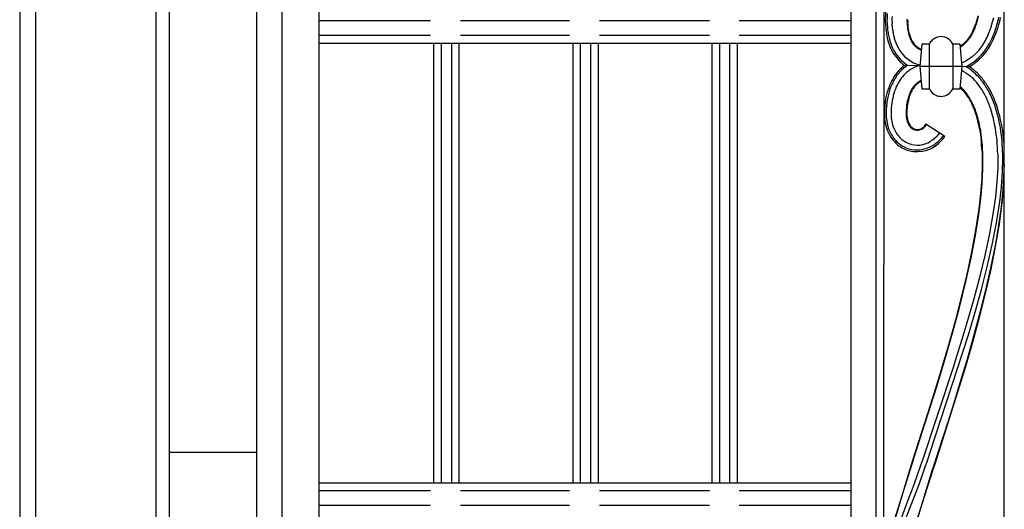
# Model space of a CAD drawing. Units: millimetres. Extents: x 0 to 8410, y 0 to 5940.
# Drawn here: x 3813 to 4207, y 3239 to 3435 of the extents above; entities that cross this region are included whole.
import ezdxf

# ---------------------------------------------------------------- set-up
doc = ezdxf.new("R2010")
doc.units = ezdxf.units.MM
doc.layers.add('YKK_A1', color=4, linetype='Continuous', lineweight=30)

msp = doc.modelspace()

# ---------------------------------------------------------------- linework, layer by layer
at = {"layer": 'YKK_A1', "linetype": 'Continuous', "ltscale": 0.5}
for p, q in [((4145.81, 3161.67), (4146.14, 4153.36)), ((3812.51, 4152.33), (3812.51, 3022.33)), ((4207.23, 3171.64), (4207.23, 4145.35)), ((4155.81, 3171.67), (4156.14, 4143.91)), ((4159.13, 4139.31), (4158.82, 3174.67)), ((3932.51, 3113.4), (3932.51, 3714.93)), ((3907.6, 3093.4), (3907.6, 3713.65)), ((3917.6, 3714.27), (3917.6, 3103.4)), ((3819.03, 3022.31), (3819.03, 3670.8)), ((3867.04, 3670.8), (3867.04, 3022.31)), ((3872.51, 3062.17), (3872.51, 3670.8)), ((3932.51, 3435.01), (3977.17, 3435.01)), ((3989.17, 3435.01), (4032.91, 3435.01)), ((4044.91, 3435.01), (4089, 3435.01)), ((4101, 3435.01), (4145.9, 3435.01)), ((4159.5, 3434.87), (4159.56, 3433.6)), ((4168.24, 3434.24), (4168.3, 3433.5)), ((4168.63, 3433.19), (4168.54, 3434.26)), ((4196.27, 3435.31), (4195.83, 3433.85)), ((4196.68, 3436.86), (4196.27, 3435.31)), ((4196.36, 3434.56), (4196.94, 3436.67)), ((4159.56, 3433.6), (4159.58, 3433.43)), ((4159.58, 3433.43), (4159.69, 3432.07)), ((4159.69, 3432.07), (4159.85, 3430.68)), ((4160.24, 3433.96), (4160.26, 3433.65)), ((4160.26, 3433.65), (4160.27, 3433.48)), ((4160.27, 3433.48), (4160.35, 3432.54)), ((4160.35, 3432.54), (4160.41, 3431.9)), ((4162.4, 3432.07), (4162.26, 3433.8)), ((4162.49, 3431.31), (4162.4, 3432.07)), ((4168.3, 3433.5), (4168.41, 3432.44)), ((4168.41, 3432.44), (4168.49, 3431.76)), ((4168.49, 3431.76), (4168.64, 3430.78)), ((4168.74, 3432.17), (4168.63, 3433.19)), ((4168.64, 3430.78), (4168.83, 3429.86)), ((4168.88, 3431.2), (4168.74, 3432.17)), ((4169.05, 3430.28), (4168.88, 3431.2)), ((4169.18, 3429.69), (4169.05, 3430.28)), ((3977.17, 3429.01), (3932.51, 3429.01)), ((4032.91, 3429.01), (3989.17, 3429.01)), ((4089, 3429.01), (4044.91, 3429.01)), ((4145.9, 3429.01), (4101, 3429.01)), ((4168.83, 3429.86), (4169.05, 3428.99)), ((4178.46, 3427.3), (4178.32, 3427.18)), ((3932.51, 3426.01), (4145.9, 3426.01)), ((3978.59, 3249.51), (3978.59, 3426.01)), ((3981.59, 3249.51), (3981.59, 3426.01)), ((3985.59, 3426.01), (3985.59, 3249.51)), ((3988.59, 3426.01), (3988.59, 3249.51)), ((4034.4, 3249.51), (4034.4, 3426.01)), ((4037.4, 3249.51), (4037.4, 3426.01)), ((4041.4, 3426.01), (4041.4, 3249.51)), ((4044.4, 3426.01), (4044.4, 3249.51)), ((4090.13, 3249.51), (4090.13, 3426.01)), ((4093.13, 3249.51), (4093.13, 3426.01)), ((4097.13, 3426.01), (4097.13, 3249.51)), ((4100.13, 3426.01), (4100.13, 3249.51)), ((4174.19, 3425.61), (4173.4, 3416.61)), ((4177.2, 3425.61), (4174.19, 3425.61)), ((4177.17, 3425.61), (4177.17, 3407.66)), ((4186.54, 3425.74), (4186.54, 3407.66)), ((4189.59, 3425.61), (4186.6, 3425.61)), ((4190.4, 3416.61), (4189.59, 3425.61)), ((4196.44, 3422.45), (4195.9, 3421.89)), ((4191.3, 3418.52), (4190.27, 3418.07)), ((4191.84, 3418.81), (4191.3, 3418.52)), ((4192.26, 3419.05), (4191.84, 3418.81)), ((4192.04, 3416.65), (4194.87, 3418.37)), ((4193.19, 3419.64), (4192.26, 3419.05)), ((4193.58, 3419.91), (4193.19, 3419.64)), ((4194.17, 3420.35), (4193.58, 3419.91)), ((4195.81, 3421.81), (4194.17, 3420.35)), ((4194.87, 3418.37), (4195.04, 3418.5)), ((4195.04, 3418.5), (4197.02, 3420.19)), ((4195.9, 3421.89), (4195.81, 3421.81)), ((4197.02, 3420.19), (4197.32, 3420.49)), ((4167.23, 3417.04), (4165.54, 3415.6)), ((4168.48, 3417.09), (4166.03, 3415.1)), ((4167.23, 3417.04), (4173.45, 3417.16)), ((4168.48, 3414.6), (4169.2, 3415.14)), ((4169.2, 3415.14), (4169.53, 3415.37)), ((4169.53, 3415.37), (4171.53, 3416.48)), ((4171.53, 3416.48), (4171.9, 3416.64)), ((4171.9, 3416.64), (4173.25, 3417.16)), ((4173.26, 3417.16), (4173.05, 3417.22)), ((4173.4, 3416.61), (4174.19, 3407.6)), ((4190.4, 3416.61), (4173.4, 3416.61)), ((4189.59, 3407.6), (4190.4, 3416.61)), ((4190.26, 3415.09), (4193.41, 3412.98)), ((4193.24, 3416.51), (4190.4, 3416.56)), ((4191.84, 3416.55), (4192.04, 3416.65)), ((4192.09, 3416.4), (4191.84, 3416.55)), ((4167.43, 3413.67), (4167.58, 3413.81)), ((4167.58, 3413.81), (4167.72, 3413.95)), ((4171.62, 3408.95), (4171.83, 3409.17)), ((4172.26, 3409.55), (4172.52, 3409.77)), ((4172.52, 3409.77), (4172.79, 3409.97)), ((4174.19, 3407.6), (4177.2, 3407.6)), ((4186.6, 3407.6), (4189.59, 3407.6)), ((4181.33, 3404.65), (4181.42, 3404.64)), ((4181.42, 3404.64), (4181.89, 3404.62)), ((4159.87, 3398.93), (4159.85, 3397.92)), ((4159.15, 3398.27), (4159.15, 3397.92)), ((4167.85, 3398.33), (4167.85, 3397.86)), ((4168.15, 3397.4), (4168.15, 3397.86)), ((4174.03, 3391.76), (4173.82, 3391.66)), ((4174.31, 3391.92), (4174.03, 3391.76)), ((4174.45, 3392.01), (4174.31, 3391.92)), ((4175.15, 3392.18), (4175.35, 3392.38)), ((4175.35, 3392.38), (4175.42, 3392.44)), ((4183.36, 3388.51), (4175.83, 3393.44)), ((4197.31, 3391.6), (4197.47, 3390.75)), ((4197.47, 3390.75), (4197.91, 3387.61)), ((4198, 3389.25), (4197.76, 3390.8)), ((4205.9, 3390.51), (4205.65, 3392.15)), ((4206.6, 3390.62), (4206.34, 3392.27)), ((4198.38, 3386.03), (4198, 3389.25)), ((4170.09, 3385.34), (4169.61, 3385.47)), ((4198.31, 3382.61), (4198.4, 3377.26)), ((4198.66, 3375.43), (4198.67, 3380.89)), ((4204.61, 3381.62), (4204.58, 3376.09)), ((4206.5, 3374.32), (4206.63, 3379.99)), ((4198.4, 3377.26), (4198.2, 3371.61)), ((4198.37, 3369.67), (4198.66, 3375.43)), ((4204.58, 3376.09), (4204.26, 3370.32)), ((4207.23, 3377.46), (4206.63, 3367.28)), ((4198.2, 3371.61), (4197.73, 3365.68)), ((4206.09, 3368.41), (4206.5, 3374.32)), ((4207.01, 3368.21), (4207.23, 3372.34)), ((4197.82, 3363.65), (4198.37, 3369.67)), ((4204.26, 3370.32), (4203.65, 3364.32)), ((4205.4, 3362.29), (4206.09, 3368.41)), ((4206.63, 3367.28), (4205.91, 3360.23)), ((4206.42, 3361.97), (4207.01, 3368.21)), ((4197.73, 3365.68), (4197.02, 3359.51)), ((4197.04, 3357.41), (4197.82, 3363.65)), ((4203.65, 3364.32), (4202.8, 3358.13)), ((4197.02, 3359.51), (4195.74, 3350.98)), ((4204.1, 3353.84), (4205.4, 3362.29)), ((4205.91, 3360.23), (4204.91, 3352.94)), ((4205.27, 3353.35), (4206.42, 3361.97)), ((4195.66, 3348.79), (4197.04, 3357.41)), ((4202.8, 3358.13), (4201.3, 3349.62)), ((4202.41, 3345.14), (4204.1, 3353.84)), ((4204.91, 3352.94), (4203.64, 3345.45)), ((4203.76, 3344.45), (4205.27, 3353.35)), ((4193.94, 3339.91), (4195.66, 3348.79)), ((4195.74, 3350.98), (4194.1, 3342.17)), ((4201.3, 3349.62), (4199.44, 3340.87)), ((4200.39, 3336.23), (4202.41, 3345.14)), ((4203.64, 3345.45), (4201.73, 3335.88)), ((4201.92, 3335.33), (4203.76, 3344.45)), ((4191.94, 3330.85), (4193.94, 3339.91)), ((4194.1, 3342.17), (4192.17, 3333.16)), ((4199.44, 3340.87), (4197.28, 3331.95)), ((4198.09, 3327.19), (4200.39, 3336.23)), ((4201.73, 3335.88), (4199.98, 3328.11)), ((4192.17, 3333.16), (4189.99, 3324.03)), ((4197.28, 3331.95), (4194.87, 3322.92)), ((4199.81, 3326.08), (4201.92, 3335.33)), ((4189.12, 3319.4), (4191.94, 3330.85)), ((4199.98, 3328.11), (4197.56, 3318.31)), ((4189.99, 3324.03), (4187.61, 3314.86)), ((4195.57, 3318.07), (4198.09, 3327.19)), ((4196.86, 3314.42), (4199.81, 3326.08)), ((4194.87, 3322.92), (4192.27, 3313.85)), ((4186.66, 3310.24), (4189.12, 3319.4)), ((4192.88, 3308.95), (4195.57, 3318.07)), ((4197.56, 3318.31), (4194.94, 3308.49)), ((4187.61, 3314.86), (4184.45, 3303.47)), ((4192.27, 3313.85), (4190.21, 3307.06)), ((4194.31, 3305.11), (4196.86, 3314.42)), ((4177.42, 3261.5), (4192.88, 3308.95)), ((4183.43, 3298.91), (4186.66, 3310.24)), ((4194.94, 3308.49), (4192.17, 3298.75)), ((4190.21, 3307.06), (4188.11, 3300.3)), ((4191.64, 3295.89), (4194.31, 3305.11)), ((4184.45, 3303.47), (4181.15, 3292.31)), ((4188.11, 3300.3), (4186.68, 3295.84)), ((4180.11, 3287.87), (4183.43, 3298.91)), ((4192.17, 3298.75), (4189.3, 3289.15)), ((4186.68, 3295.84), (4174.24, 3258.26)), ((4181.15, 3292.31), (4178.48, 3283.65)), ((4179.47, 3257.31), (4191.64, 3295.89)), ((4189.3, 3289.15), (4186.98, 3281.63)), ((4171.15, 3259.86), (4180.11, 3287.87)), ((4178.48, 3283.65), (4176.5, 3277.36)), ((4186.98, 3281.63), (4184.67, 3274.31)), ((4176.5, 3277.36), (4170.29, 3258.18)), ((4184.67, 3274.31), (4178.56, 3255.48)), ((3907.6, 3261.81), (3872.51, 3261.81)), ((4176.14, 3257.63), (4177.42, 3261.5)), ((4169.85, 3256.82), (4160.69, 3226.11)), ((4163.36, 3235.18), (4170.57, 3258.09)), ((4170.29, 3258.18), (4169.85, 3256.82)), ((4170.57, 3258.09), (4171.15, 3259.86)), ((4174.24, 3258.45), (4172.43, 3253.1)), ((4173.19, 3249.31), (4175.7, 3256.48)), ((4175.7, 3256.48), (4176.14, 3257.83)), ((4178.84, 3255.38), (4179.47, 3257.31)), ((4178.34, 3254.81), (4169.25, 3224.58)), ((4172.43, 3253.1), (4171.05, 3249.25)), ((4171.94, 3233.78), (4178.84, 3255.38)), ((4178.56, 3255.48), (4178.34, 3254.81)), ((4145.84, 3249.51), (3932.51, 3249.51)), ((4166.87, 3232.86), (4173.19, 3249.31)), ((4171.05, 3249.25), (4169.45, 3244.95)), ((3932.51, 3246.51), (3977.17, 3246.51)), ((3989.17, 3246.51), (4032.91, 3246.51)), ((4044.91, 3246.51), (4089, 3246.51)), ((4101, 3246.51), (4145.84, 3246.51)), ((4169.45, 3244.95), (4169.22, 3244.36)), ((4169.22, 3244.36), (4162.21, 3225.58)), ((3977.17, 3240.51), (3932.51, 3240.51)), ((4032.91, 3240.51), (3989.17, 3240.51)), ((4089, 3240.51), (4044.91, 3240.51)), ((4145.84, 3240.51), (4101, 3240.51))]:
    msp.add_line(p, q, dxfattribs=at)
for centre, radius, start, end in [((4184.03, 3435.2), 24.53, 171.6276, 180.79), ((4184.21, 3435.3), 24.01, 174.0352, 183.1977), ((4186.48, 3435.36), 24.28, 176.8231, 183.6966), ((4202.4, 3436.06), 34.21, 180.7682, 183.0599), ((4196.56, 3435.94), 28.08, 181.1483, 183.4401), ((4148.04, 3449.69), 50.63, 340.3199, 342.6116), ((4119.22, 3457.3), 86.38, 343.5338, 345.8255), ((4123.68, 3455.5), 83.6, 344.4721, 346.7639), ((4109.69, 3459.47), 98.83, 344.1253, 346.4171), ((4219.54, 3439.89), 60.4, 188.7696, 191.0613), ((4215.53, 3438.27), 55.49, 186.5895, 188.8813), ((4203.46, 3436.77), 41.33, 187.5854, 189.8772), ((4166.33, 3444.83), 31.59, 330.61, 332.9017), ((4155.44, 3450.02), 43.94, 331.8989, 334.1907), ((4154.17, 3449.42), 44.53, 334.7714, 337.0632), ((4151.83, 3449.71), 47.1, 336.4541, 338.7459), ((4150.71, 3449.24), 47.67, 338.8763, 341.168), ((4137.15, 3456.39), 69.11, 336.1294, 338.4212), ((4155.68, 3447.68), 48.7, 339.9286, 342.2204), ((4121.73, 3459.09), 86.5, 340.2374, 342.5292), ((4138.35, 3453.65), 69.71, 339.9874, 342.2791), ((4187.32, 3434.43), 27.74, 192.7724, 199.6459), ((4216.23, 3440.54), 56.57, 191.0444, 193.3361), ((4194.58, 3437.08), 34.74, 196.0198, 200.6029), ((4206.87, 3438.65), 45.03, 191.4961, 193.7879), ((4186.42, 3434.5), 24.2, 195.7652, 202.6387), ((4189.65, 3435.02), 21.47, 196.3268, 198.6185), ((4196.86, 3436.88), 28.59, 194.5504, 196.8422), ((4194.78, 3437.93), 27.28, 200.9627, 203.2544), ((4188.79, 3435.18), 20.39, 198.8387, 201.1305), ((4179.46, 3431.87), 10.82, 205.7832, 212.6566), ((4193.52, 3438.37), 25.99, 203.9376, 206.2294), ((4177.26, 3430.81), 8.07, 209.0761, 231.9185), ((4182.62, 3422.91), 6.06, 135.1658, 153.4615), ((4181.92, 3423.34), 5.26, 90.3494, 131.1653), ((4181.79, 3423.23), 5.37, 26.3226, 88.8916), ((4182.09, 3436.41), 13.8, 303.2465, 319.0502), ((4182.16, 3436.04), 13.8, 303.0601, 323.9876), ((4176.89, 3439.52), 19.79, 322.1261, 328.9996), ((4158.88, 3450.63), 41.25, 326.6119, 328.9037), ((4164.94, 3445.83), 39.46, 329.2423, 333.8253), ((4169.58, 3443.88), 37.16, 324.7141, 331.5876), ((4165.29, 3446.18), 41.33, 327.1585, 331.7416), ((4162.05, 3446.22), 44.22, 333.6851, 338.2682), ((4158.21, 3447.92), 49.1, 333.7532, 338.3362), ((4186.57, 3435.2), 27.31, 201.6814, 208.5548), ((4183.01, 3433.84), 22.8, 203.2164, 212.3789), ((4178.08, 3431.7), 15.43, 204.9739, 239.0969), ((4177.25, 3431.03), 8.52, 215.937, 245.5647), ((4177.93, 3432.48), 9.81, 234.8828, 244.0452), ((4179.36, 3436.66), 14.21, 246.2338, 247.8555), ((4179.3, 3437.04), 14.86, 247.9371, 248.9877), ((4181.83, 3436.07), 22.65, 300.2636, 322.951), ((4177.71, 3439.1), 25.06, 318.3715, 327.5339), ((4178.19, 3438.89), 26.55, 316.1208, 325.2833), ((4178.12, 3431.65), 18.21, 211.4606, 233.2982), ((4177.45, 3431.13), 16.66, 214.7432, 237.4497), ((4179.32, 3435.95), 19.75, 242.3373, 251.4997), ((4180.05, 3401.24), 20.41, 135.3045, 146.7541), ((4179.29, 3401.87), 18.73, 135.0628, 148.7973), ((4184.51, 3395.3), 25.09, 129.7143, 132.006), ((4178.19, 3394.82), 25.67, 41.2091, 57.2258), ((4178.3, 3395.02), 26.17, 41.4018, 55.1835), ((4187.6, 3397.64), 28.72, 148.9973, 158.1597), ((4187.45, 3397.74), 27.85, 150.2369, 157.1103), ((4182.44, 3400.13), 20.32, 146.6818, 155.8443), ((4181.25, 3400.2), 19.3, 135.7488, 144.9113), ((4178.86, 3401.09), 11.05, 116.4168, 125.5792), ((4178.17, 3402.04), 9.59, 116.2733, 120.7336), ((4174.08, 3390.91), 29.34, 41.902, 48.7754), ((4169.99, 3389.03), 33.67, 32.7639, 39.6374), ((4173.79, 3391.84), 30.95, 30.8187, 39.9812), ((4167.52, 3387.28), 39.4, 32.5993, 39.4728), ((4189.98, 3397.9), 30.85, 160.2457, 169.4081), ((4187.68, 3398.47), 27.79, 158.6806, 167.843), ((4192.73, 3396.65), 31.15, 157.7443, 164.6177), ((4184.46, 3399.28), 16.5, 150.8985, 157.7719), ((4187.91, 3397.75), 19.97, 152.9164, 157.4995), ((4184.4, 3398.57), 16.8, 144.1018, 148.6848), ((4182.93, 3399.74), 14.64, 146.4111, 150.9942), ((4180.41, 3400.99), 11.85, 137.8169, 144.6903), ((4179.17, 3401.91), 10.62, 135.2419, 142.1153), ((4179.82, 3400.87), 11.82, 131.6252, 133.9169), ((4181.66, 3398.81), 14.27, 131.2055, 133.4972), ((4181.46, 3398.51), 14.68, 127.9911, 130.2828), ((4180.84, 3398.27), 14.2, 122.242, 124.5337), ((4182.17, 3410.08), 5.55, 206.448, 245.0402), ((4181.79, 3409.99), 5.37, 271.1041, 333.6731), ((4179.22, 3395.7), 16.06, 40.9882, 49.6737), ((4175.13, 3391.82), 22.01, 41.7339, 48.7032), ((4171.88, 3390.54), 25.31, 32.1172, 38.9906), ((4155.58, 3382.19), 49.53, 25.8166, 30.3996), ((4154.98, 3382.28), 52.02, 24.673, 29.2561), ((4153.02, 3381.05), 55.03, 25.3484, 29.9314), ((4203.5, 3396.76), 44.38, 171.1795, 178.0529), ((4193.88, 3397.61), 34.04, 168.6278, 177.7902), ((4195.31, 3397.2), 33.51, 166.7001, 173.5735), ((4190.91, 3397.85), 23.08, 164.8627, 169.4457), ((4199.13, 3396.48), 31.1, 167.5337, 172.1168), ((4189.51, 3397.81), 21.74, 159.2157, 163.7987), ((4187.36, 3398.57), 19.16, 159.1532, 166.0266), ((4182.46, 3411.34), 6.83, 247.2888, 251.8718), ((4182.12, 3410.92), 6.33, 253.6326, 262.795), ((4167.19, 3387.02), 30.86, 33.916, 38.4991), ((4145.89, 3376.07), 54.72, 28.6902, 30.982), ((4144.03, 3375.86), 56.76, 27.4283, 29.72), ((4141.76, 3378.81), 63.51, 18.5494, 23.1325), ((4155.12, 3383.94), 51.22, 18.4629, 23.046), ((4158.16, 3385.06), 48.69, 19.0925, 23.6755), ((4200.04, 3397.39), 38.2, 174.6508, 179.2338), ((4199.24, 3397.12), 31.41, 170.9322, 177.8056), ((4204.38, 3397.05), 36.24, 174.1406, 178.7237), ((4139.6, 3376.07), 60.31, 23.5303, 25.8221), ((4137.52, 3375.88), 62.6, 22.3791, 24.6708), ((4132.7, 3376.06), 66.7, 18.8779, 21.1697), ((4130.38, 3375.88), 69.25, 17.8339, 20.1257), ((4121.2, 3375), 84.26, 14.2625, 16.5543), ((4109.49, 3371.44), 98.5, 14.6611, 16.9528), ((4102.15, 3368.85), 106.97, 15.1916, 17.4834), ((4185.43, 3398.05), 26.29, 180.2746, 187.148), ((4178.28, 3397.63), 19.14, 188.5713, 200.0209), ((4188.52, 3398.1), 28.68, 180.36, 184.9431), ((4183.19, 3398.61), 23.43, 187.3142, 196.4767), ((4183.72, 3397.96), 21.87, 180.1354, 187.0088), ((4179.93, 3398.03), 18.12, 188.6938, 197.8562), ((4181.97, 3397.89), 14.12, 180.1263, 186.9997), ((4181.96, 3398.36), 14.17, 188.8821, 193.4651), ((4184.46, 3398.17), 16.32, 182.6985, 187.2815), ((4177.66, 3397.69), 9.85, 195.4663, 202.3397), ((4183.09, 3398.69), 15.05, 189.9286, 194.5116), ((4178.91, 3398.14), 10.87, 197.2364, 201.8195), ((4125.19, 3376.02), 73.86, 14.7268, 17.0186), ((4122.62, 3375.86), 76.68, 13.7833, 16.0751), ((4117.05, 3375.94), 81.78, 11.0433, 13.3351), ((4104.51, 3373.57), 100.83, 10.4204, 12.7121), ((4099.65, 3372.53), 107.8, 10.484, 12.7757), ((4090.53, 3370.5), 117.84, 10.6445, 12.9362), ((4174.43, 3396.73), 15.22, 201.8115, 229.1826), ((4175.39, 3397.07), 15.53, 199.2082, 217.5039), ((4175.48, 3397.23), 13.66, 200.3888, 220.9598), ((4176.8, 3397.77), 9.09, 204.8986, 211.772), ((4176.69, 3397.69), 8.66, 204.4613, 211.3347), ((4173.73, 3396.16), 5.64, 214.2563, 225.7059), ((4173.7, 3396.15), 5.31, 214.0107, 227.7452), ((4172.81, 3395.51), 4.54, 228.2798, 251.1222), ((4172.77, 3395.46), 4.18, 230.7205, 251.2916), ((4172.37, 3395.25), 4.17, 255.8268, 298.8587), ((4172.4, 3394.99), 3.62, 254.4404, 293.0325), ((4171.16, 3396.76), 6.07, 301.9881, 311.1505), ((4171.56, 3396.16), 5.06, 304.7409, 316.1905), ((4170.63, 3396.9), 6.24, 317.2054, 326.3678), ((4168.78, 3398.36), 8.9, 318.3125, 325.1859), ((4114.24, 3375.78), 84.87, 10.194, 12.4858), ((4080.4, 3373.37), 124.65, 6.2173, 8.5091), ((4173.16, 3396.02), 13.13, 219.7954, 251.6738), ((4173.13, 3396), 11.1, 224.1064, 251.4775), ((4172.21, 3395.73), 13.28, 255.2185, 319.9071), ((4169.44, 3399.73), 15.46, 297.7826, 306.945), ((4164.72, 3404.76), 22.33, 308.8639, 313.447), ((4170.35, 3398.27), 15.65, 304.3825, 322.9596), ((4149.88, 3418.11), 42.26, 315.6006, 318.0325), ((4166.21, 3400.17), 20.73, 321.1931, 325.7762), ((4072.95, 3375.2), 125.58, 3.3799, 5.6716), ((4073.26, 3376.88), 131.43, 2.0651, 4.3569), ((4078.29, 3374.67), 128.59, 4.787, 7.0787), ((4077.88, 3374.13), 129.77, 5.0079, 7.2997), ((4173.06, 3396.04), 13.81, 231.5851, 252.1561), ((4172.23, 3395.75), 12.61, 255.269, 275.8401), ((4172.44, 3395.02), 9.96, 256.3673, 281.4765), ((4171.04, 3398.31), 15.31, 279.3111, 302.1535), ((4171.57, 3396.72), 11.82, 283.9707, 295.4203), ((4070.17, 3376.14), 128.58, 2.1162, 4.408), ((4071.37, 3377.88), 135.27, 0.8931, 3.1849), ((4070.42, 3376.72), 137.01, 3.0869, 3.6561)]:
    msp.add_arc(centre, radius, start, end, dxfattribs=at)

doc.saveas('drawing.dxf')
